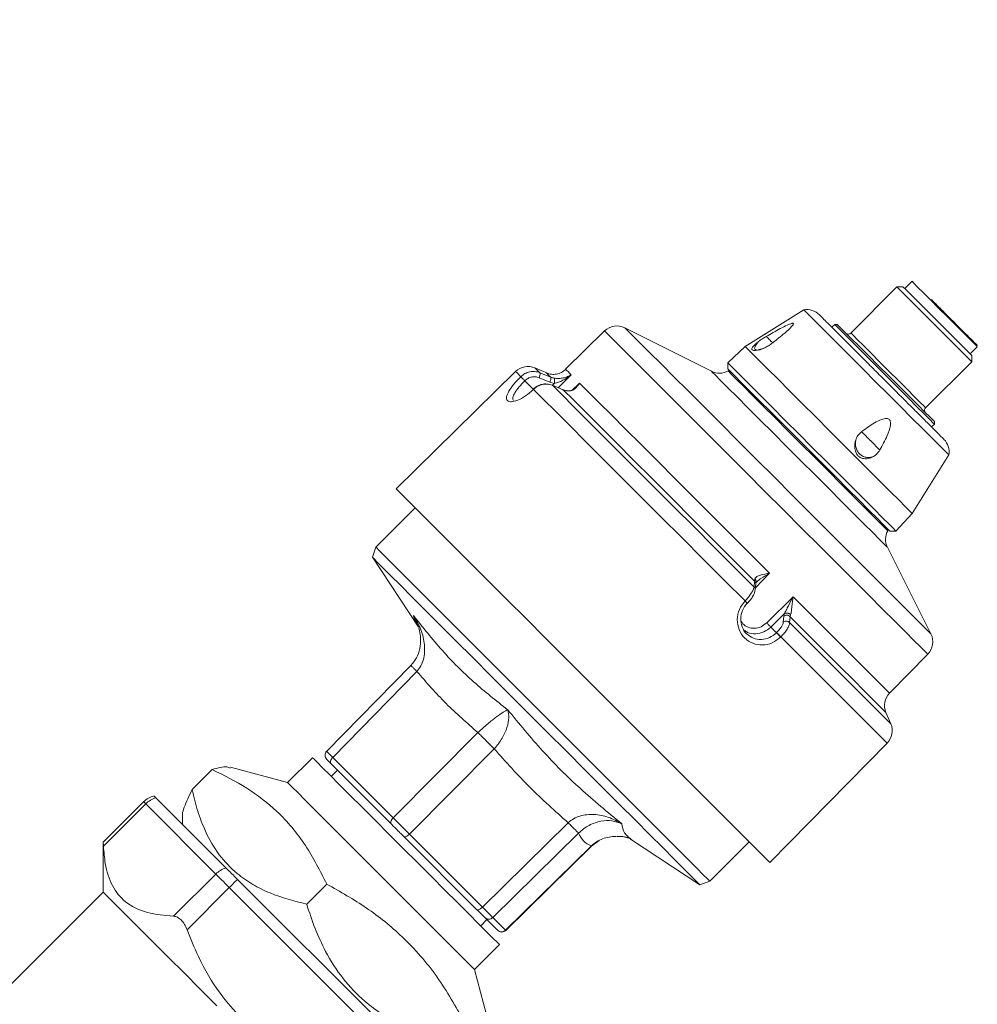
# Paper-space layout 'motoevapor con box' of a CAD drawing. Units: millimetres. Extents: x 6 to 414, y 6 to 291.
# Drawn here: x 379 to 382, y 210 to 213 of the extents above; entities that cross this region are included whole.
import ezdxf

# ---------------------------------------------------------------- set-up
doc = ezdxf.new("R2010")
doc.units = ezdxf.units.MM
doc.styles.add('SLDTEXTSTYLE0', font='TXT', dxfattribs={"width": 0.75})
doc.dimstyles.new('SLDDIMSTYLE0', dxfattribs={"dimtxt": 3.5, "dimasz": 3, "dimexe": 0, "dimexo": 0.0625, "dimgap": 0.875, "dimtad": 1, "dimdec": 0, "dimlfac": 32, "dimrnd": 1e-09, "dimzin": 12, "dimdsep": 46, "dimtxsty": 'SLDTEXTSTYLE0', "dimsah": 1, "dimcen": 0.09, "dimadec": 0, "dimazin": 3, "dimtfac": 1, "dimtdec": 0, "dimtofl": 0, "dimtmove": 0, "dimatfit": 3, "dimfxl": 0, "dimfrac": 2, "dimtolj": 1, "dimtzin": 12, "dimarcsym": 0})

# ---------------------------------------------------------------- blocks, each defined once
blk = doc.blocks.new('_D_25')
at = {"color": 7, "linetype": 'Continuous', "lineweight": 0}
for p, q in [((251.8122, 220.2655), (251.8122, 158.4602)), ((396.6747, 220.2655), (396.6747, 158.4602)), ((396.6747, 159.4602), (251.8122, 159.4602))]:
    blk.add_line(p, q, dxfattribs=at)
for points in [[(251.8122, 159.4602), (254.8122, 158.9522), (254.8122, 159.9682)], [(396.6747, 159.4602), (393.6747, 159.9682), (393.6747, 158.9522)]]:
    blk.add_solid(points, dxfattribs=at)
at = {"color": 7, "linetype": 'Continuous', "lineweight": 0, "insert": (321.0861, 163.9719, 0.0031), "char_height": 3.5, "attachment_point": 1, "style": 'SLDTEXTSTYLE0'}
blk.add_mtext('D', dxfattribs=at)
blk = doc.blocks.new('_D_28')
at = {"color": 7, "linetype": 'Continuous', "lineweight": 0}
for p, q in [((396.7028, 219.1092), (396.7028, 171.8592)), ((369.0747, 207.6092), (369.0747, 171.8592)), ((396.7028, 172.8592), (369.0747, 172.8592))]:
    blk.add_line(p, q, dxfattribs=at)
for points in [[(369.0747, 172.8592), (372.0747, 172.3512), (372.0747, 173.3672)], [(396.7028, 172.8592), (393.7028, 173.3672), (393.7028, 172.3512)]]:
    blk.add_solid(points, dxfattribs=at)
at = {"color": 7, "linetype": 'Continuous', "lineweight": 0, "insert": (379.571, 177.371, 0.0031), "char_height": 3.5, "attachment_point": 1, "style": 'SLDTEXTSTYLE0'}
blk.add_mtext('C', dxfattribs=at)

psp = doc.layouts.new('motoevapor con box')

# ---------------------------------------------------------------- linework, layer by layer
at = {"color": 7, "linetype": 'Continuous', "lineweight": 15}
for p, q in [((382.1817, 212.3671), (382.1563, 212.3417)), ((382.1287, 212.3472), (381.9652, 212.1837)), ((382.1508, 212.3472), (382.1287, 212.3472)), ((381.7982, 212.266), (381.5903, 212.136)), ((381.9077, 212.2146), (381.8975, 212.2044)), ((381.9166, 212.2146), (381.9077, 212.2146)), ((381.0913, 212.1913), (380.9531, 212.0555)), ((381.4705, 212.048), (381.1632, 212.2026)), ((381.5903, 212.136), (381.5282, 212.0781)), ((382.3883, 212.1096), (382.4137, 212.1351)), ((381.5282, 212.0781), (381.5282, 212.0568)), ((382.2303, 211.9185), (382.3939, 212.082)), ((382.3939, 212.082), (382.3939, 212.1041)), ((380.7756, 212.0474), (380.3521, 211.6312)), ((380.8883, 212.0411), (380.8443, 212.0602)), ((380.8614, 212.0431), (380.9, 212.0272)), ((380.8085, 212.0145), (380.8379, 211.9851)), ((380.8588, 212.0253), (380.8975, 212.0093)), ((380.8975, 212.0093), (380.9127, 212.0049)), ((380.839, 211.984), (380.8385, 211.9836)), ((380.9447, 211.9824), (380.906, 211.9984)), ((380.9571, 211.9788), (380.9447, 211.9824)), ((380.9581, 211.9787), (380.957, 211.9788)), ((380.9819, 211.9858), (380.9856, 211.9896)), ((382.2511, 211.8509), (382.2613, 211.861)), ((382.2613, 211.861), (382.2613, 211.8699)), ((382.1827, 211.5436), (382.3126, 211.7515)), ((380.4197, 211.5636), (380.28, 211.424)), ((382.1248, 211.4815), (382.1827, 211.5436)), ((382.1034, 211.4815), (382.1248, 211.4815)), ((380.28, 211.424), (380.2674, 211.3884)), ((382.2492, 211.1165), (382.0947, 211.4239)), ((380.2674, 211.3884), (380.4294, 211.1432)), ((381.6215, 211.2829), (381.6231, 211.3041)), ((381.6231, 211.3041), (381.6244, 211.3115)), ((381.6259, 211.2726), (381.6275, 211.2937)), ((381.6275, 211.2937), (381.629, 211.3002)), ((381.6664, 211.1557), (381.7601, 211.2485)), ((381.6812, 211.1408), (381.7293, 211.1884)), ((381.7273, 211.1795), (381.7255, 211.1586)), ((381.7293, 211.1884), (381.7273, 211.1795)), ((381.7497, 211.1775), (381.7478, 211.1566)), ((381.7515, 211.1844), (381.7497, 211.1775)), ((380.4287, 211.1446), (380.4299, 211.1435)), ((380.429, 211.1438), (380.4315, 211.141)), ((381.6812, 211.1408), (381.7012, 211.1208)), ((381.7017, 211.1213), (381.7012, 211.1208)), ((381.7169, 211.1061), (381.7164, 211.1057)), ((382.1022, 210.9065), (382.238, 211.0447)), ((380.4041, 211.0047), (380.1051, 210.7)), ((380.4255, 210.9832), (380.1266, 210.6787)), ((382.1068, 210.7976), (382.0894, 210.8378)), ((380.6421, 210.7666), (380.3409, 210.4644)), ((380.6999, 210.7088), (380.3987, 210.4066)), ((381.6779, 210.3054), (382.0941, 210.7289)), ((380.0551, 210.6775), (379.9667, 210.5891)), ((380.3409, 210.4644), (380.1266, 210.6787)), ((379.9667, 210.5891), (379.764, 210.6434)), ((380.1215, 210.6553), (380.3358, 210.4411)), ((379.6279, 210.5643), (379.6991, 210.6355)), ((380.1435, 210.6333), (380.1214, 210.6112)), ((379.7478, 210.2866), (379.499, 210.5354)), ((379.4559, 210.521), (379.3125, 210.3777)), ((379.3133, 210.3636), (379.4633, 210.5136)), ((379.7121, 210.2648), (379.4633, 210.5136)), ((379.5933, 210.471), (379.5933, 210.4411)), ((380.9619, 210.4468), (380.6578, 210.1475)), ((380.3794, 210.3974), (380.6385, 210.1383)), ((380.6578, 210.1475), (380.3987, 210.4066)), ((380.999, 210.4097), (380.6949, 210.1104)), ((379.3126, 210.3776), (379.3126, 210.2002)), ((381.0444, 210.3644), (380.7398, 210.0655)), ((380.7405, 210.0646), (381.0452, 210.3636)), ((381.0451, 210.3636), (381.0717, 210.3832)), ((381.1815, 210.391), (381.1843, 210.3886)), ((381.1836, 210.389), (381.4289, 210.227)), ((381.4644, 210.2396), (381.6041, 210.3792)), ((379.5621, 210.1149), (379.7121, 210.2648)), ((380.2862, 209.7482), (379.7886, 210.2457)), ((380.0343, 210.1579), (380.1055, 210.2291)), ((381.4289, 210.227), (381.4644, 210.2396)), ((379.3126, 210.2002), (378.967, 209.8546)), ((379.6099, 210.067), (379.7599, 210.217)), ((380.2575, 209.7194), (379.7599, 210.217)), ((380.6517, 210.0809), (380.6738, 210.103)), ((380.6665, 210.1103), (380.7114, 210.0654)), ((380.7398, 210.0655), (380.6949, 210.1104)), ((380.6296, 209.9262), (380.718, 210.0146)), ((380.6839, 209.7236), (380.6296, 209.9262))]:
    psp.add_line(p, q, dxfattribs=at)
at = {"color": 8, "linetype": 'Continuous', "lineweight": 15}
for p, q in [((380.9728, 212.0358), (380.9261, 211.9896)), ((380.9127, 212.0049), (380.9061, 211.9984)), ((380.9754, 211.9801), (381.0022, 212.0064)), ((380.9856, 211.9896), (381.0022, 212.0064)), ((381.6768, 211.3318), (381.6265, 211.2803)), ((380.4135, 211.1816), (380.4313, 211.1409)), ((381.0447, 210.364), (381.0444, 210.3644)), ((380.7401, 210.0652), (380.7398, 210.0655))]:
    psp.add_line(p, q, dxfattribs=at)
at = {"color": 8, "linetype": 'Continuous', "lineweight": 15, "flags": 128}
for points in [[(382.2477, 212.3011), (382.2223, 212.3265), (382.2021, 212.3467), (382.1883, 212.3604), (382.1821, 212.3667), (382.1817, 212.3671)], [(382.4137, 212.1351), (382.4118, 212.137), (382.4024, 212.1464), (382.3859, 212.1629), (382.3634, 212.1854), (382.3364, 212.2124), (382.3067, 212.242), (382.2765, 212.2723), (382.2477, 212.3011)], [(381.8556, 211.427), (381.7916, 211.491), (381.7258, 211.5568), (381.6592, 211.6234), (381.5927, 211.6899), (381.5272, 211.7555), (381.4635, 211.8192), (381.4025, 211.8801), (381.3451, 211.9375), (381.292, 211.9906), (381.2439, 212.0387), (381.2015, 212.0811), (381.1654, 212.1172), (381.1361, 212.1465), (381.1139, 212.1688), (381.0991, 212.1835), (381.092, 212.1906), (381.0913, 212.1913)], [(381.8871, 211.4787), (381.8241, 211.5417), (381.7593, 211.6064), (381.6938, 211.672), (381.6285, 211.7373), (381.5642, 211.8015), (381.5021, 211.8637), (381.4429, 211.9228), (381.3876, 211.9782), (381.3369, 212.0288), (381.2916, 212.0741), (381.2524, 212.1134), (381.2198, 212.146), (381.1942, 212.1716), (381.1762, 212.1896), (381.1658, 212.2), (381.1632, 212.2026)], [(381.9727, 212.1761), (381.9657, 212.1831), (381.9652, 212.1837)], [(382.2303, 211.9185), (382.2302, 211.9186), (382.2248, 211.924), (382.2115, 211.9374), (382.1909, 211.9579), (382.1646, 211.9843), (382.134, 212.0149), (382.1011, 212.0477), (382.0681, 212.0808), (382.0369, 212.112), (382.0095, 212.1394), (381.9876, 212.1612), (381.9727, 212.1761)], [(380.794, 212.029), (380.7806, 212.0424), (380.7756, 212.0474), (380.7756, 212.0474)], [(380.8614, 212.0431), (380.8488, 212.0556), (380.8443, 212.0602), (380.8443, 212.0602)], [(381.8866, 211.632), (381.838, 211.6805), (381.788, 211.7305), (381.7379, 211.7806), (381.689, 211.8296), (381.6424, 211.8761), (381.5995, 211.919), (381.5613, 211.9572), (381.5289, 211.9896), (381.503, 212.0155), (381.4844, 212.0341), (381.4735, 212.045), (381.4705, 212.048)], [(382.0947, 211.4239), (382.093, 211.4256), (382.0838, 211.4347), (382.0668, 211.4517), (382.0425, 211.4761), (382.0114, 211.5072), (381.9744, 211.5442), (381.9324, 211.5861), (381.8866, 211.632)], [(382.2492, 211.1165), (382.2491, 211.1167), (382.2436, 211.1221), (382.2303, 211.1354), (382.2094, 211.1564), (382.1811, 211.1846), (382.1459, 211.2198), (382.1043, 211.2614), (382.0569, 211.3089), (382.0044, 211.3614), (381.9475, 211.4183), (381.8871, 211.4787)], [(382.238, 211.0447), (382.2367, 211.046), (382.2283, 211.0543), (382.2123, 211.0703), (382.1889, 211.0937), (382.1584, 211.1242), (382.1213, 211.1614), (382.0779, 211.2047), (382.029, 211.2536), (381.9752, 211.3075), (381.9171, 211.3655), (381.8556, 211.427)], [(382.1022, 210.9065), (382.0998, 210.9089), (382.0896, 210.919), (382.0716, 210.937), (382.046, 210.9626), (382.0132, 210.9954), (381.9737, 211.0349), (381.9279, 211.0807), (381.8766, 211.132), (381.8204, 211.1882), (381.7601, 211.2485)], [(382.0894, 210.8378), (382.0893, 210.8379), (382.0836, 210.8436), (382.0688, 210.8583), (382.0454, 210.8818), (382.0136, 210.9136), (381.9739, 210.9533), (381.9269, 211.0003), (381.8733, 211.0539), (381.8139, 211.1132), (381.7497, 211.1775)], [(382.1068, 210.7976), (382.1033, 210.8012), (382.0917, 210.8127), (382.0722, 210.8322), (382.0451, 210.8593), (382.0108, 210.8937), (381.9695, 210.9349), (381.922, 210.9825), (381.8687, 211.0357), (381.8104, 211.094), (381.7478, 211.1566)], [(382.0941, 210.7289), (382.0905, 210.7325), (382.0785, 210.7445), (382.0581, 210.7649), (382.0297, 210.7933), (381.9935, 210.8295), (381.9502, 210.8728), (381.9001, 210.9229), (381.8441, 210.9789), (381.7827, 211.0403), (381.7169, 211.1061)], [(379.4633, 210.5136), (379.4601, 210.5168), (379.4578, 210.5191), (379.4564, 210.5205), (379.4559, 210.521)]]:
    psp.add_lwpolyline(points, dxfattribs=at)
at = {"color": 7, "linetype": 'Continuous', "lineweight": 15, "flags": 128}
for points in [[(382.1363, 212.3396), (382.1292, 212.3467), (382.1287, 212.3472)], [(382.3939, 212.082), (382.3938, 212.0821), (382.3884, 212.0875), (382.375, 212.1009), (382.3545, 212.1214), (382.3281, 212.1478), (382.2975, 212.1784), (382.2646, 212.2112), (382.2316, 212.2443), (382.2004, 212.2755), (382.173, 212.3029), (382.1512, 212.3247), (382.1363, 212.3396)], [(382.1577, 212.3402), (382.1511, 212.3468), (382.1508, 212.3472)], [(382.3939, 212.1041), (382.3918, 212.1062), (382.382, 212.116), (382.3647, 212.1333), (382.3411, 212.1569), (382.3128, 212.1852), (382.2818, 212.2162), (382.2501, 212.2479), (382.2199, 212.2781), (382.1933, 212.3046), (382.1721, 212.3259), (382.1577, 212.3402)], [(382.3126, 211.7515), (382.3126, 211.7516), (382.3083, 211.7559), (382.2963, 211.7679), (382.277, 211.7872), (382.2509, 211.8133), (382.2189, 211.8453), (382.1819, 211.8823), (382.1411, 211.9231), (382.0977, 211.9665), (382.053, 212.0112), (382.0084, 212.0558), (381.9652, 212.099), (381.9247, 212.1395), (381.8882, 212.1759), (381.8568, 212.2073), (381.8315, 212.2327), (381.8129, 212.2513), (381.8017, 212.2625), (381.7982, 212.266)], [(381.9178, 212.2045), (381.909, 212.2133), (381.9077, 212.2146)], [(381.9264, 212.2048), (381.9179, 212.2133), (381.9166, 212.2146)], [(382.2613, 211.861), (382.2577, 211.8646), (382.246, 211.8763), (382.2268, 211.8955), (382.2009, 211.9214), (382.1696, 211.9527), (382.1343, 211.988), (382.0966, 212.0257), (382.0584, 212.0639), (382.0215, 212.1008), (381.9874, 212.1349), (381.9579, 212.1644), (381.9344, 212.1879), (381.9178, 212.2045)], [(382.2613, 211.8699), (382.2578, 211.8734), (382.2464, 211.8848), (382.2276, 211.9035), (382.2024, 211.9288), (382.1719, 211.9593), (382.1374, 211.9937), (382.1008, 212.0304), (382.0635, 212.0676), (382.0275, 212.1037), (381.9943, 212.1369), (381.9655, 212.1656), (381.9425, 212.1886), (381.9264, 212.2048)], [(381.6651, 212.1718), (381.6688, 212.168), (381.6724, 212.1644), (381.6757, 212.1612), (381.6787, 212.1581), (381.6814, 212.1554), (381.6838, 212.153), (381.6858, 212.151), (381.6876, 212.1493)], [(382.1827, 211.5436), (382.1819, 211.5444), (382.1743, 211.5521), (382.1588, 211.5675), (382.1359, 211.5904), (382.1062, 211.6201), (382.0705, 211.6558), (382.0298, 211.6965), (381.9852, 211.7412), (381.9379, 211.7885), (381.8891, 211.8372), (381.8404, 211.886), (381.7928, 211.9335), (381.7478, 211.9785), (381.7067, 212.0197), (381.6704, 212.056), (381.64, 212.0864), (381.6163, 212.11), (381.6, 212.1263), (381.5915, 212.1348), (381.5903, 212.136)], [(381.9258, 211.6804), (381.8782, 211.7281), (381.8291, 211.7771), (381.78, 211.8263), (381.7321, 211.8741), (381.6868, 211.9194), (381.6453, 211.9609), (381.6088, 211.9975), (381.5782, 212.0281), (381.5544, 212.0519), (381.538, 212.0683), (381.5294, 212.0769), (381.5282, 212.0781)], [(381.5282, 212.0568), (381.5294, 212.0556), (381.5376, 212.0473), (381.5534, 212.0315), (381.5764, 212.0085), (381.6059, 211.979), (381.6412, 211.9438), (381.6812, 211.9038), (381.7248, 211.8601), (381.771, 211.8139), (381.8184, 211.7666), (381.8657, 211.7193), (381.9116, 211.6733)], [(382.0961, 211.4827), (382.0938, 211.485), (382.0836, 211.4951), (382.0657, 211.513), (382.0405, 211.5382), (382.0088, 211.57), (381.9714, 211.6074), (381.9294, 211.6493), (381.8841, 211.6946), (381.8367, 211.742), (381.7887, 211.7901), (381.7413, 211.8374), (381.696, 211.8828), (381.654, 211.9247), (381.6166, 211.9621), (381.5849, 211.9939), (381.5597, 212.0191), (381.5418, 212.037), (381.5316, 212.0471), (381.5293, 212.0494)], [(381.6768, 211.3318), (381.6104, 211.3982), (381.5429, 211.4657), (381.4751, 211.5335), (381.4081, 211.6005), (381.3427, 211.6659), (381.2799, 211.7287), (381.2206, 211.788), (381.1655, 211.8431), (381.1155, 211.8931), (381.0712, 211.9374), (381.0333, 211.9753), (381.0022, 212.0064)], [(381.5897, 211.2333), (381.5159, 211.3071), (381.4411, 211.3819), (381.3662, 211.4568), (381.2922, 211.5308), (381.22, 211.603), (381.1506, 211.6724), (381.0849, 211.7381), (381.0237, 211.7993), (380.9678, 211.8552), (380.918, 211.905), (380.8748, 211.9482), (380.839, 211.984)], [(381.6215, 211.2829), (381.5512, 211.3532), (381.4799, 211.4245), (381.4086, 211.4958), (381.3382, 211.5663), (381.2694, 211.635), (381.2034, 211.7011), (381.1408, 211.7637), (381.0825, 211.822), (381.0292, 211.8752), (380.9816, 211.9228), (380.9404, 211.964), (380.906, 211.9984)], [(381.6231, 211.3041), (381.5504, 211.3768), (381.4767, 211.4505), (381.4031, 211.524), (381.3309, 211.5963), (381.2609, 211.6663), (381.1944, 211.7328), (381.1322, 211.795), (381.0753, 211.8518), (381.0247, 211.9025), (380.9809, 211.9463), (380.9447, 211.9824)], [(382.0033, 211.8335), (382.0059, 211.8309), (382.0088, 211.828), (382.0121, 211.8248), (382.0155, 211.8213), (382.0192, 211.8176), (382.0232, 211.8137), (382.0273, 211.8095), (382.0315, 211.8053)], [(382.0315, 211.8053), (382.0359, 211.8009), (382.0404, 211.7964), (382.045, 211.7918), (382.0496, 211.7872), (382.0542, 211.7826), (382.0588, 211.7781), (382.0633, 211.7736), (382.0677, 211.7692)], [(381.9116, 211.6733), (381.9549, 211.63), (381.9945, 211.5904), (382.0291, 211.5558), (382.058, 211.5269), (382.0802, 211.5047), (382.0952, 211.4897), (382.1026, 211.4823), (382.1034, 211.4815)], [(382.1248, 211.4815), (382.124, 211.4823), (382.1163, 211.49), (382.1007, 211.5056), (382.0776, 211.5286), (382.0477, 211.5585), (382.0118, 211.5945), (381.9708, 211.6355), (381.9258, 211.6804)], [(380.3521, 211.6312), (380.3536, 211.6297), (380.3625, 211.6209), (380.3789, 211.6044), (380.4028, 211.5805), (380.4339, 211.5494), (380.4718, 211.5115), (380.5161, 211.4672), (380.5662, 211.4171), (380.6216, 211.3617), (380.6816, 211.3018), (380.7455, 211.2378), (380.8125, 211.1708), (380.882, 211.1014), (380.953, 211.0304), (381.0247, 210.9586), (381.0963, 210.887), (381.1669, 210.8164), (381.2358, 210.7475), (381.3021, 210.6812), (381.365, 210.6183), (381.4238, 210.5595), (381.4779, 210.5055), (381.5265, 210.4569), (381.5691, 210.4143), (381.6052, 210.3782), (381.6343, 210.349), (381.6563, 210.3271), (381.6707, 210.3126), (381.6774, 210.3059), (381.6779, 210.3054)], [(381.0813, 210.6227), (381.0156, 210.6884), (380.9479, 210.7561), (380.8792, 210.8248), (380.8104, 210.8936), (380.7425, 210.9615), (380.6763, 211.0277), (380.6127, 211.0913), (380.5527, 211.1513), (380.497, 211.207), (380.4463, 211.2577), (380.4014, 211.3026), (380.3629, 211.3411), (380.3313, 211.3727), (380.307, 211.397), (380.2903, 211.4137), (380.2815, 211.4225), (380.28, 211.424)], [(381.4289, 210.227), (381.4257, 210.2301), (381.4148, 210.2411), (381.3961, 210.2597), (381.3701, 210.2857), (381.3371, 210.3188), (381.2974, 210.3585), (381.2516, 210.4042), (381.2004, 210.4554), (381.1444, 210.5114), (381.0844, 210.5714), (381.0213, 210.6346), (380.9557, 210.7001), (380.8888, 210.7671), (380.8212, 210.8346), (380.7541, 210.9018), (380.6882, 210.9677), (380.6245, 211.0314), (380.5638, 211.0921), (380.5069, 211.1489), (380.4547, 211.2012), (380.4077, 211.2481), (380.3668, 211.2891), (380.3323, 211.3235), (380.3049, 211.351), (380.2847, 211.3711), (380.2722, 211.3836), (380.2675, 211.3883), (380.2674, 211.3884)], [(381.5975, 211.2255), (381.5982, 211.2249), (381.5974, 211.2257), (381.5958, 211.2273), (381.594, 211.2292), (381.5909, 211.2322), (381.59, 211.233), (381.5898, 211.2332), (381.5898, 211.2333), (381.5897, 211.2333), (381.5897, 211.2333), (381.5897, 211.2333), (381.5897, 211.2333)], [(380.6441, 210.0886), (380.6092, 210.1234), (380.5691, 210.1635), (380.5247, 210.2079), (380.4771, 210.2555), (380.4274, 210.3052), (380.3767, 210.3559), (380.3262, 210.4064), (380.2772, 210.4554), (380.2307, 210.5019), (380.1879, 210.5447), (380.1497, 210.5829), (380.1171, 210.6155), (380.0908, 210.6418), (380.0714, 210.6612), (380.0594, 210.6732), (380.0551, 210.6775), (380.0551, 210.6775)], [(381.4644, 210.2396), (381.4638, 210.2402), (381.4566, 210.2474), (381.4415, 210.2625), (381.4187, 210.2853), (381.3886, 210.3154), (381.3514, 210.3526), (381.3078, 210.3962), (381.2582, 210.4458), (381.2035, 210.5005), (381.1443, 210.5598), (381.0813, 210.6227)], [(380.5557, 210.0002), (380.5208, 210.035), (380.4807, 210.0751), (380.4363, 210.1195), (380.3887, 210.1671), (380.339, 210.2169), (380.2883, 210.2675), (380.2378, 210.318), (380.1888, 210.367), (380.1423, 210.4135), (380.0995, 210.4564), (380.0613, 210.4945), (380.0287, 210.5272), (380.0024, 210.5535), (379.983, 210.5728), (379.971, 210.5848), (379.9667, 210.5891), (379.9667, 210.5891)], [(379.7599, 210.217), (379.7527, 210.2242), (379.7456, 210.2313), (379.7388, 210.2381), (379.7323, 210.2446), (379.7263, 210.2506), (379.7208, 210.2561), (379.7161, 210.2608), (379.7121, 210.2648)], [(379.7599, 210.217), (379.7637, 210.2208), (379.7674, 210.2245), (379.7712, 210.2282), (379.7748, 210.2319), (379.7784, 210.2355), (379.7819, 210.239), (379.7853, 210.2424), (379.7886, 210.2457)], [(379.7161, 209.7968), (379.6566, 209.8563), (379.5991, 209.9138), (379.5446, 209.9682), (379.4942, 210.0187), (379.4485, 210.0643), (379.4085, 210.1043), (379.3748, 210.1381), (379.348, 210.1649), (379.3284, 210.1844), (379.3166, 210.1963), (379.3126, 210.2002), (379.3126, 210.2002)], [(380.718, 210.0146), (380.7172, 210.0154), (380.7099, 210.0227), (380.695, 210.0376), (380.6729, 210.0597), (380.6441, 210.0886)], [(380.6296, 209.9262), (380.6288, 209.927), (380.6215, 209.9343), (380.6066, 209.9492), (380.5845, 209.9713), (380.5557, 210.0002)]]:
    psp.add_lwpolyline(points, dxfattribs=at)
at = {"color": 7, "linetype": 'Continuous', "lineweight": 15}
for centre, radius, start, end in [((382.1839, 212.3649), 0.00313, 45, 135), ((381.8092, 212.2044), 0.0625, 45, 100.0916), ((381.1351, 212.1467), 0.0625, 63.3, 134.5), ((381.9563, 212.1925), 0.0125, 225, 315), ((380.8194, 212.0028), 0.0625, 66.5387, 134.5), ((381.4986, 212.1038), 0.0625, 243.3, 299.4273), ((381.6083, 211.9925), 0.0156, 225, 268.9455), ((382.2392, 211.9097), 0.0125, 135, 225), ((382.2511, 211.7625), 0.0625, 349.9084, 45), ((382.0392, 211.5616), 0.0156, 181.0545, 225), ((382.1505, 211.452), 0.0625, 150.5727, 206.7), ((382.1934, 211.0885), 0.0625, 315.5, 26.7), ((382.1467, 210.8626), 0.0625, 135.5, 203.4613), ((382.0495, 210.7727), 0.0625, 315.5, 23.4613), ((379.5111, 210.4658), 0.0781, 103.3099, 135), ((379.5253, 210.4521), 0.0873, 107.5025, 135.1943), ((379.774, 210.2033), 0.0873, 107.497, 135.1998)]:
    psp.add_arc(centre, radius, start, end, dxfattribs=at)
for points, knots in [([(382.4132, 212.14), (382.4133, 212.1399), (382.4142, 212.139), (382.4047, 212.1486), (382.3832, 212.17), (382.3593, 212.1939), (382.3381, 212.2151), (382.3154, 212.2379), (382.2853, 212.2679), (382.2644, 212.2888), (382.2509, 212.3023)], [0, 0, 0, 0, 0.034186, 0.220777, 0.40737, 0.507809, 0.610384, 0.712961, 0.813405, 1, 1, 1, 1]), ([(382.1479, 211.954), (382.135, 211.967), (382.1083, 211.9937), (382.0654, 212.0366), (382.0213, 212.0807), (381.9784, 212.1236), (381.9395, 212.1625), (381.907, 212.195), (381.8821, 212.2199), (381.865, 212.237), (381.8548, 212.2472), (381.8543, 212.2477), (381.854, 212.248)], [0, 0, 0, 0, 0.095798, 0.197332, 0.303093, 0.411093, 0.519094, 0.624852, 0.726387, 0.822184, 0.917981, 1, 1, 1, 1]), ([(381.6651, 212.1718), (381.6815, 212.1813), (381.7063, 212.1955), (381.734, 212.2097), (381.7477, 212.2156), (381.7545, 212.2179), (381.7589, 212.2186), (381.761, 212.2179), (381.7613, 212.2161), (381.7596, 212.2123), (381.7507, 212.2015), (381.7262, 212.1795), (381.7023, 212.1605), (381.6878, 212.149)], [0, 0, 0, 0, 0.244908, 0.367501, 0.411712, 0.45616, 0.47837, 0.500799, 0.520566, 0.546896, 0.594954, 0.753866, 1, 1, 1, 1]), ([(381.6596, 212.1318), (381.653, 212.1292), (381.6398, 212.124), (381.625, 212.1216), (381.6165, 212.1223), (381.6133, 212.1249), (381.6139, 212.13), (381.6189, 212.1374), (381.6276, 212.1459), (381.6348, 212.1516), (381.6376, 212.1538)], [0, 0, 0, 0, 0.173194, 0.346913, 0.44947, 0.536481, 0.623193, 0.763213, 0.906213, 1, 1, 1, 1]), ([(381.6376, 212.1538), (381.6425, 212.1573), (381.6512, 212.1636), (381.6609, 212.1693), (381.6651, 212.1718)], [0, 0, 0, 0, 0.567242, 1, 1, 1, 1]), ([(381.6878, 212.149), (381.6828, 212.1453), (381.6739, 212.1387), (381.6639, 212.1339), (381.6596, 212.1318)], [0, 0, 0, 0, 0.567289, 1, 1, 1, 1]), ([(381.6426, 212.1255), (381.6426, 212.1254), (381.6406, 212.1245), (381.6394, 212.1245), (381.6382, 212.1245)], [0, 0, 0, 0, 0.039586, 1, 1, 1, 1]), ([(380.794, 212.029), (380.7987, 212.0329), (380.8082, 212.0409), (380.8256, 212.0469), (380.844, 212.0485), (380.8554, 212.0449), (380.8614, 212.0431)], [0, 0, 0, 0, 0.246312, 0.500207, 0.736575, 1, 1, 1, 1]), ([(380.8588, 212.0253), (380.8597, 212.0274), (380.8615, 212.0318), (380.8626, 212.0375), (380.8626, 212.0414), (380.8618, 212.0425), (380.8614, 212.0431)], [0, 0, 0, 0, 0.279565, 0.559192, 0.779606, 1, 1, 1, 1]), ([(380.9534, 212.0552), (380.9487, 212.0512), (380.9391, 212.0433), (380.9212, 212.0375), (380.9024, 212.0365), (380.8907, 212.0404), (380.8848, 212.0424)], [0, 0, 0, 0, 0.249996, 0.500007, 0.749969, 1, 1, 1, 1]), ([(380.9122, 212.0237), (380.9149, 212.0233), (380.9203, 212.0225), (380.9317, 212.0223), (380.9453, 212.0241), (380.9602, 212.0286), (380.9686, 212.0334), (380.9728, 212.0358)], [0, 0, 0, 0, 0.11963, 0.24048, 0.488122, 0.74242, 1, 1, 1, 1]), ([(380.9127, 212.0049), (380.9178, 212.0062), (380.9285, 212.0087), (380.9496, 212.0184), (380.9634, 212.0288), (380.9728, 212.0358)], [0, 0, 0, 0, 0.225881, 0.475966, 1, 1, 1, 1]), ([(380.8385, 211.9836), (380.8293, 211.9754), (380.8108, 211.9592), (380.7821, 211.9441), (380.7588, 211.9384), (380.7445, 211.9427), (380.7415, 211.9561), (380.7502, 211.9768), (380.7685, 212.0024), (380.7855, 212.0201), (380.794, 212.029)], [0, 0, 0, 0, 0.124337, 0.249208, 0.374705, 0.500386, 0.625986, 0.751288, 0.875948, 1, 1, 1, 1]), ([(380.8085, 212.0145), (380.8071, 212.016), (380.8045, 212.0186), (380.8007, 212.0224), (380.798, 212.0252), (380.7958, 212.0273), (380.7947, 212.0285), (380.7942, 212.0289), (380.7941, 212.029), (380.7941, 212.029), (380.7941, 212.029), (380.794, 212.029), (380.794, 212.029), (380.794, 212.029), (380.794, 212.029)], [0, 0, 0, 0, 0.232949, 0.435303, 0.606929, 0.74771, 0.935717, 0.983349, 0.995544, 0.998715, 0.999587, 0.999878, 0.999949, 1, 1, 1, 1]), ([(380.8085, 212.0145), (380.812, 212.0175), (380.8192, 212.0235), (380.8324, 212.0281), (380.8461, 212.0292), (380.8546, 212.0266), (380.8588, 212.0253)], [0, 0, 0, 0, 0.250141, 0.499911, 0.749779, 1, 1, 1, 1]), ([(380.8919, 212.0017), (380.8903, 212.0021), (380.8831, 212.0041), (380.8692, 212.0024), (380.8521, 211.9966), (380.8428, 211.9889), (380.8381, 211.985)], [0, 0, 0, 0, 0.089895, 0.393277, 0.696806, 1, 1, 1, 1]), ([(380.906, 211.9984), (380.9001, 212.0002), (380.8888, 212.0036), (380.8705, 212.002), (380.8532, 211.9959), (380.8437, 211.988), (380.839, 211.984)], [0, 0, 0, 0, 0.26282, 0.498773, 0.753276, 1, 1, 1, 1]), ([(380.8975, 212.0093), (380.8984, 212.0115), (380.9001, 212.0159), (380.9012, 212.0216), (380.9012, 212.0255), (380.9004, 212.0266), (380.9, 212.0272)], [0, 0, 0, 0, 0.2796, 0.559231, 0.779621, 1, 1, 1, 1]), ([(380.9, 212.0272), (380.902, 212.0264), (380.9059, 212.0249), (380.9101, 212.0241), (380.9122, 212.0237)], [0, 0, 0, 0, 0.500231, 1, 1, 1, 1]), ([(380.9122, 212.0237), (380.9124, 212.0234), (380.9129, 212.0229), (380.9135, 212.0214), (380.9139, 212.0195), (380.9141, 212.017), (380.914, 212.0142), (380.9138, 212.0112), (380.9134, 212.008), (380.9129, 212.006), (380.9127, 212.0049)], [0, 0, 0, 0, 0.124992, 0.249936, 0.374961, 0.50004, 0.625001, 0.750019, 0.875055, 1, 1, 1, 1]), ([(381.0022, 212.0064), (380.997, 211.9984), (380.9892, 211.9865), (380.9745, 211.9794), (380.9648, 211.9778), (380.9596, 211.9785), (380.9571, 211.9788)], [0, 0, 0, 0, 0.510922, 0.758908, 0.885869, 1, 1, 1, 1]), ([(380.8385, 211.9836), (380.8382, 211.9839), (380.8376, 211.9845), (380.8374, 211.9847), (380.8375, 211.9846), (380.838, 211.9842), (380.8382, 211.984)], [0, 0, 0, 0, 0.262792, 0.525519, 0.788306, 1, 1, 1, 1]), ([(380.8381, 211.985), (380.838, 211.9851), (380.8378, 211.9852), (380.8381, 211.9849), (380.8387, 211.9843), (380.839, 211.984)], [0, 0, 0, 0, 0.3276604, 0.6638251, 1, 1, 1, 1]), ([(380.9447, 211.9824), (380.9442, 211.983), (380.9436, 211.9837), (380.9425, 211.9828), (380.9425, 211.9828)], [0, 0, 0, 0, 0.953096, 1, 1, 1, 1]), ([(380.9884, 211.991), (380.9857, 211.9885), (380.9803, 211.9837), (380.972, 211.9792), (380.9665, 211.9785), (380.964, 211.9782)], [0, 0, 0, 0, 0.364602, 0.711907, 1, 1, 1, 1]), ([(382.2947, 211.8073), (382.2949, 211.8071), (382.2961, 211.8058), (382.2899, 211.8121), (382.2753, 211.8267), (382.2513, 211.8506), (382.2208, 211.8812), (382.1861, 211.9159), (382.1604, 211.9416), (382.1479, 211.954)], [0, 0, 0, 0, 0.030288, 0.194412, 0.362021, 0.529628, 0.693755, 0.851331, 1, 1, 1, 1]), ([(382.0033, 211.8335), (382.0182, 211.8446), (382.0406, 211.8612), (382.0681, 211.8756), (382.0831, 211.8802), (382.0912, 211.8812), (382.0976, 211.8798), (382.1017, 211.8772), (382.1046, 211.8728), (382.1063, 211.8656), (382.105, 211.8472), (382.0922, 211.8135), (382.0769, 211.7859), (382.0677, 211.7692)], [0, 0, 0, 0, 0.244921, 0.367514, 0.411705, 0.456157, 0.478375, 0.500808, 0.52057, 0.546904, 0.59496, 0.753871, 1, 1, 1, 1]), ([(381.9834, 211.8079), (381.9862, 211.8136), (381.9911, 211.8237), (381.9996, 211.8306), (382.0033, 211.8335)], [0, 0, 0, 0, 0.5672203, 1, 1, 1, 1]), ([(382.0457, 211.7457), (382.0394, 211.7427), (382.0268, 211.7369), (382.0089, 211.7377), (381.9956, 211.7431), (381.9874, 211.7509), (381.9813, 211.7626), (381.9781, 211.7782), (381.979, 211.7946), (381.9822, 211.8041), (381.9834, 211.8079)], [0, 0, 0, 0, 0.173856, 0.348253, 0.450284, 0.537212, 0.623852, 0.763736, 0.90657, 1, 1, 1, 1]), ([(382.0457, 211.7457), (382.0412, 211.7444), (382.0323, 211.7419), (382.0185, 211.7426), (382.0057, 211.7471), (381.995, 211.7551), (381.9868, 211.766), (381.9819, 211.7793), (381.9808, 211.7922), (381.9818, 211.8017), (381.983, 211.8063), (381.9834, 211.8079)], [0, 0, 0, 0, 0.125363, 0.250569, 0.3811, 0.500276, 0.61933, 0.749674, 0.874698, 0.956995, 1, 1, 1, 1]), ([(382.0677, 211.7692), (382.0643, 211.7638), (382.0583, 211.7543), (382.0495, 211.7483), (382.0457, 211.7457)], [0, 0, 0, 0, 0.567346, 1, 1, 1, 1]), ([(381.6272, 211.2938), (381.6273, 211.2943), (381.6278, 211.2964), (381.6264, 211.3002), (381.6242, 211.3028), (381.6231, 211.3041)], [0, 0, 0, 0, 0.1408583, 0.5704721, 1, 1, 1, 1]), ([(381.6244, 211.3115), (381.6251, 211.3131), (381.6266, 211.3162), (381.6329, 211.3211), (381.6484, 211.3273), (381.6654, 211.33), (381.6768, 211.3318)], [0, 0, 0, 0, 0.119891, 0.24099, 0.489221, 1, 1, 1, 1]), ([(381.6244, 211.3115), (381.6251, 211.3108), (381.6265, 211.3094), (381.628, 211.3069), (381.6289, 211.3044), (381.6293, 211.3023), (381.6291, 211.301), (381.629, 211.3006)], [0, 0, 0, 0, 0.222102, 0.444304, 0.6666, 0.888918, 1, 1, 1, 1]), ([(381.6314, 211.3013), (381.632, 211.3021), (381.633, 211.3035), (381.6346, 211.3046), (381.6353, 211.3051)], [0, 0, 0, 0, 0.5595716, 1, 1, 1, 1]), ([(381.5897, 211.2333), (381.5939, 211.2377), (381.6023, 211.2468), (381.6121, 211.2604), (381.6192, 211.2732), (381.6207, 211.2796), (381.6215, 211.2829)], [0, 0, 0, 0, 0.246301, 0.500202, 0.736583, 1, 1, 1, 1]), ([(381.5976, 211.2249), (381.6014, 211.229), (381.6089, 211.2374), (381.6178, 211.2505), (381.6241, 211.263), (381.6253, 211.2694), (381.6259, 211.2726)], [0, 0, 0, 0, 0.24607, 0.494726, 0.746105, 1, 1, 1, 1]), ([(381.6256, 211.2727), (381.6257, 211.2732), (381.6262, 211.2753), (381.6248, 211.2791), (381.6226, 211.2817), (381.6215, 211.2829)], [0, 0, 0, 0, 0.140474, 0.570309, 1, 1, 1, 1]), ([(381.6291, 211.3001), (381.6292, 211.3001), (381.6294, 211.3001), (381.6306, 211.3011), (381.6312, 211.3016)], [0, 0, 0, 0, 0.457211, 1, 1, 1, 1]), ([(381.7164, 211.1057), (381.7067, 211.098), (381.6874, 211.0825), (381.6512, 211.075), (381.6162, 211.081), (381.5865, 211.1007), (381.5667, 211.1309), (381.56, 211.167), (381.5668, 211.2042), (381.5821, 211.2236), (381.5897, 211.2333)], [0, 0, 0, 0, 0.124341, 0.249201, 0.374655, 0.500339, 0.625935, 0.751303, 0.875989, 1, 1, 1, 1]), ([(381.7601, 211.2485), (381.7544, 211.2378), (381.7459, 211.2221), (381.7361, 211.2011), (381.7315, 211.1925), (381.7293, 211.1884)], [0, 0, 0, 0, 0.523995, 0.77411, 1, 1, 1, 1]), ([(381.7601, 211.2485), (381.7585, 211.2368), (381.7562, 211.2195), (381.7544, 211.1996), (381.753, 211.1898), (381.752, 211.1862), (381.7515, 211.1844)], [0, 0, 0, 0, 0.510763, 0.759007, 0.880113, 1, 1, 1, 1]), ([(381.5959, 211.1168), (381.5957, 211.1169), (381.5877, 211.1222), (381.5784, 211.1413), (381.5725, 211.1702), (381.5785, 211.2013), (381.5912, 211.2174), (381.5975, 211.2255)], [0, 0, 0, 0, 0.004713, 0.252883, 0.501859, 0.751095, 1, 1, 1, 1]), ([(380.7478, 210.8473), (380.7068, 210.8796), (380.6252, 210.9439), (380.5133, 211.0557), (380.4469, 211.1395), (380.4135, 211.1816)], [0, 0, 0, 0, 0.334513, 0.665459, 1, 1, 1, 1]), ([(380.4135, 211.1816), (380.4231, 211.1651), (380.4418, 211.1328), (380.4547, 211.0789), (380.4523, 211.0342), (380.4404, 211.0024), (380.4304, 210.9896), (380.4255, 210.9832)], [0, 0, 0, 0, 0.267927, 0.527633, 0.771771, 0.887539, 1, 1, 1, 1]), ([(381.7497, 211.1775), (381.7479, 211.179), (381.7445, 211.1819), (381.7378, 211.1831), (381.7318, 211.1823), (381.7288, 211.1804), (381.7273, 211.1795)], [0, 0, 0, 0, 0.279646, 0.559148, 0.779642, 1, 1, 1, 1]), ([(381.7515, 211.1844), (381.7508, 211.1851), (381.7494, 211.1865), (381.7467, 211.1882), (381.7438, 211.1895), (381.7407, 211.1903), (381.7376, 211.1907), (381.7346, 211.1904), (381.7317, 211.1897), (381.7301, 211.1888), (381.7293, 211.1884)], [0, 0, 0, 0, 0.124988, 0.249992, 0.374968, 0.500019, 0.625, 0.749972, 0.874991, 1, 1, 1, 1]), ([(380.4327, 211.1374), (380.4353, 211.1254), (380.4403, 211.1019), (380.4371, 211.0648), (380.426, 211.0309), (380.4113, 211.0132), (380.4041, 211.0046)], [0, 0, 0, 0, 0.271139, 0.52859, 0.770077, 1, 1, 1, 1]), ([(381.6812, 211.1408), (381.6804, 211.1416), (381.6788, 211.1431), (381.6745, 211.1474), (381.6702, 211.1518), (381.6676, 211.1544), (381.6664, 211.1557)], [0, 0, 0, 0, 0.279608, 0.55915, 0.779581, 1, 1, 1, 1]), ([(381.7255, 211.1586), (381.725, 211.1562), (381.724, 211.1513), (381.7188, 211.1417), (381.7114, 211.1314), (381.7049, 211.1247), (381.7017, 211.1213)], [0, 0, 0, 0, 0.249215, 0.499074, 0.749399, 1, 1, 1, 1]), ([(381.7478, 211.1566), (381.7472, 211.1531), (381.7461, 211.1464), (381.7392, 211.1333), (381.7296, 211.1196), (381.7211, 211.1106), (381.7169, 211.1061)], [0, 0, 0, 0, 0.262831, 0.49876, 0.75329, 1, 1, 1, 1]), ([(381.7478, 211.1566), (381.7461, 211.1581), (381.7427, 211.161), (381.736, 211.1622), (381.73, 211.1613), (381.727, 211.1595), (381.7255, 211.1586)], [0, 0, 0, 0, 0.279619, 0.559229, 0.779559, 1, 1, 1, 1]), ([(381.7164, 211.1057), (381.7157, 211.1064), (381.7143, 211.1078), (381.712, 211.1102), (381.7097, 211.1125), (381.7074, 211.1147), (381.7054, 211.1168), (381.7036, 211.1185), (381.7022, 211.1199), (381.7016, 211.1205), (381.7012, 211.1208)], [0, 0, 0, 0, 0.125009, 0.250007, 0.375067, 0.500022, 0.62498, 0.750024, 0.874989, 1, 1, 1, 1]), ([(381.7169, 211.1061), (381.7162, 211.1069), (381.7147, 211.1083), (381.7124, 211.1106), (381.7101, 211.113), (381.7079, 211.1152), (381.7059, 211.1172), (381.7041, 211.119), (381.7027, 211.1204), (381.702, 211.121), (381.7017, 211.1213)], [0, 0, 0, 0, 0.125008, 0.250006, 0.375064, 0.500009, 0.624983, 0.750026, 0.87499, 1, 1, 1, 1]), ([(380.6421, 210.7666), (380.6035, 210.8002), (380.5264, 210.8674), (380.4591, 210.9446), (380.4255, 210.9832)], [0, 0, 0, 0, 0.500002, 1, 1, 1, 1]), ([(380.7478, 210.8473), (380.7431, 210.8451), (380.7337, 210.8409), (380.7095, 210.8241), (380.6833, 210.8032), (380.6599, 210.7829), (380.648, 210.772), (380.6421, 210.7666)], [0, 0, 0, 0, 0.267935, 0.527657, 0.77184, 0.887514, 1, 1, 1, 1]), ([(380.7478, 210.8473), (380.7497, 210.8385), (380.7535, 210.8211), (380.7472, 210.7864), (380.7328, 210.7537), (380.7156, 210.7272), (380.7051, 210.7149), (380.6999, 210.7088)], [0, 0, 0, 0, 0.267929, 0.527653, 0.771837, 0.887505, 1, 1, 1, 1]), ([(381.152, 210.4431), (381.1024, 210.484), (381.0036, 210.5654), (380.8683, 210.7007), (380.7881, 210.7983), (380.7478, 210.8473)], [0, 0, 0, 0, 0.334486, 0.66555, 1, 1, 1, 1]), ([(380.6999, 210.7088), (380.695, 210.7137), (380.6851, 210.7235), (380.6696, 210.739), (380.6547, 210.7539), (380.6463, 210.7624), (380.6421, 210.7666)], [0, 0, 0, 0, 0.250003, 0.499988, 0.750008, 1, 1, 1, 1]), ([(380.9619, 210.4468), (380.9157, 210.488), (380.8234, 210.5704), (380.7411, 210.6627), (380.6999, 210.7088)], [0, 0, 0, 0, 0.500015, 1, 1, 1, 1]), ([(380.1052, 210.7001), (380.1035, 210.698), (380.1003, 210.6938), (380.0989, 210.6858), (380.1003, 210.6778), (380.1037, 210.6736), (380.1053, 210.6715)], [0, 0, 0, 0, 0.250017, 0.500031, 0.750009, 1, 1, 1, 1]), ([(380.1266, 210.6787), (380.1249, 210.6766), (380.1215, 210.6726), (380.1189, 210.6658), (380.1186, 210.6595), (380.1205, 210.6567), (380.1215, 210.6553)], [0, 0, 0, 0, 0.250005, 0.499995, 0.749974, 1, 1, 1, 1]), ([(379.6991, 210.6355), (379.7191, 210.6412), (379.7465, 210.6491), (379.7595, 210.6419), (379.7631, 210.64)], [0, 0, 0, 0, 0.7272, 1, 1, 1, 1]), ([(380.1056, 210.6712), (380.1056, 210.6713), (380.1052, 210.6716), (380.1078, 210.669), (380.1131, 210.6637), (380.1187, 210.6581), (380.1215, 210.6553)], [0, 0, 0, 0, 0.094715, 0.39993, 0.70517, 1, 1, 1, 1]), ([(380.1055, 210.2291), (380.0819, 210.276), (380.0342, 210.371), (379.9372, 210.4853), (379.8236, 210.5736), (379.7409, 210.6147), (379.6991, 210.6355)], [0, 0, 0, 0, 0.264614, 0.534966, 0.765354, 1, 1, 1, 1]), ([(379.499, 210.5354), (379.4966, 210.5378), (379.4929, 210.5415), (379.4932, 210.5411), (379.4933, 210.541)], [0, 0, 0, 0, 0.644758, 1, 1, 1, 1]), ([(379.6279, 210.5643), (379.6173, 210.5424), (379.6012, 210.5092), (379.5931, 210.4808), (379.5939, 210.4731), (379.5942, 210.471)], [0, 0, 0, 0, 0.587709, 0.892244, 1, 1, 1, 1]), ([(380.0343, 210.1579), (379.99, 210.1692), (379.9227, 210.1865), (379.8422, 210.2267), (379.7795, 210.27), (379.7208, 210.3319), (379.6765, 210.4088), (379.6464, 210.4876), (379.6341, 210.5386), (379.6279, 210.5643)], [0, 0, 0, 0, 0.216054, 0.328003, 0.43988, 0.593435, 0.752119, 0.875492, 1, 1, 1, 1]), ([(380.3409, 210.4644), (380.3392, 210.4624), (380.3357, 210.4583), (380.3331, 210.4515), (380.3328, 210.4453), (380.3348, 210.4425), (380.3358, 210.4411)], [0, 0, 0, 0, 0.250001, 0.499987, 0.749978, 1, 1, 1, 1]), ([(380.3987, 210.4066), (380.3938, 210.4115), (380.3839, 210.4214), (380.3684, 210.4368), (380.3535, 210.4518), (380.3451, 210.4602), (380.3409, 210.4644)], [0, 0, 0, 0, 0.249989, 0.499997, 0.749985, 1, 1, 1, 1]), ([(381.152, 210.4431), (381.1367, 210.4515), (381.1065, 210.4681), (381.0553, 210.4783), (381.0122, 210.4743), (380.9811, 210.4618), (380.9682, 210.4518), (380.9619, 210.4468)], [0, 0, 0, 0, 0.267936, 0.527655, 0.771847, 0.887505, 1, 1, 1, 1]), ([(380.3358, 210.4411), (380.3389, 210.4379), (380.3452, 210.4316), (380.3565, 210.4203), (380.3683, 210.4085), (380.3757, 210.4011), (380.3794, 210.3974)], [0, 0, 0, 0, 0.245669, 0.499979, 0.754305, 1, 1, 1, 1]), ([(380.999, 210.4097), (380.9978, 210.4109), (380.9953, 210.4133), (380.9869, 210.4217), (380.9758, 210.4328), (380.9665, 210.4422), (380.9619, 210.4468)], [0, 0, 0, 0, 0.249999, 0.500001, 0.750005, 1, 1, 1, 1]), ([(381.152, 210.4431), (381.141, 210.4472), (381.1192, 210.4554), (381.0795, 210.4541), (381.044, 210.4424), (381.0168, 210.426), (381.0049, 210.4151), (380.999, 210.4097)], [0, 0, 0, 0, 0.267929, 0.52765, 0.771831, 0.887502, 1, 1, 1, 1]), ([(380.3987, 210.4066), (380.3967, 210.4048), (380.3928, 210.4012), (380.387, 210.3977), (380.382, 210.3961), (380.3802, 210.397), (380.3794, 210.3974)], [0, 0, 0, 0, 0.249986, 0.499961, 0.750012, 1, 1, 1, 1]), ([(381.0444, 210.3644), (381.0343, 210.3694), (381.0141, 210.3796), (381.0041, 210.3997), (380.999, 210.4097)], [0, 0, 0, 0, 0.499999, 1, 1, 1, 1]), ([(381.1814, 210.3908), (381.1805, 210.3912), (381.1656, 210.3979), (381.1325, 210.4001), (381.0925, 210.3941), (381.0628, 210.38), (381.0505, 210.3695), (381.0444, 210.3644)], [0, 0, 0, 0, 0.022516, 0.369281, 0.695259, 0.849843, 1, 1, 1, 1]), ([(381.1363, 210.3977), (381.1379, 210.3978), (381.1524, 210.3992), (381.1659, 210.3955), (381.1779, 210.3922)], [0, 0, 0, 0, 0.114129, 1, 1, 1, 1]), ([(379.3133, 210.3636), (379.3131, 210.3677), (379.3127, 210.3757), (379.3127, 210.377), (379.3126, 210.3776)], [0, 0, 0, 0, 0.510817, 1, 1, 1, 1]), ([(379.5621, 210.1149), (379.5301, 210.1179), (379.4651, 210.124), (379.3904, 210.1603), (379.3412, 210.2213), (379.319, 210.2915), (379.315, 210.3429), (379.3133, 210.3636)], [0, 0, 0, 0, 0.2203473, 0.4476858, 0.6488643, 0.8585909, 1, 1, 1, 1]), ([(379.7886, 210.2457), (379.7833, 210.251), (379.7728, 210.2616), (379.7579, 210.2765), (379.7513, 210.2831), (379.7478, 210.2866)], [0, 0, 0, 0, 0.322268, 0.644558, 1, 1, 1, 1]), ([(380.5939, 209.7407), (380.5632, 209.7948), (380.5011, 209.9041), (380.3828, 210.0397), (380.2487, 210.1484), (380.1535, 210.202), (380.1055, 210.2291)], [0, 0, 0, 0, 0.264613, 0.534966, 0.765353, 1, 1, 1, 1]), ([(380.5227, 209.6695), (380.4728, 209.6865), (380.397, 209.7122), (380.3042, 209.7646), (380.2309, 209.8186), (380.16, 209.8927), (380.1035, 209.9818), (380.0624, 210.0716), (380.0437, 210.129), (380.0343, 210.1579)], [0, 0, 0, 0, 0.2160538, 0.3280035, 0.4398798, 0.5934351, 0.75212, 0.875492, 1, 1, 1, 1]), ([(379.6099, 210.067), (379.6071, 210.0737), (379.6014, 210.087), (379.589, 210.1025), (379.5753, 210.1126), (379.5666, 210.1141), (379.5621, 210.1149)], [0, 0, 0, 0, 0.2552194, 0.5116312, 0.7490136, 1, 1, 1, 1]), ([(380.6578, 210.1475), (380.6559, 210.1457), (380.652, 210.1421), (380.6461, 210.1386), (380.6411, 210.137), (380.6394, 210.1378), (380.6385, 210.1383)], [0, 0, 0, 0, 0.249988, 0.500031, 0.749988, 1, 1, 1, 1]), ([(380.6385, 210.1383), (380.642, 210.1348), (380.649, 210.1278), (380.6575, 210.1194), (380.6638, 210.113), (380.6656, 210.1112), (380.6665, 210.1103)], [0, 0, 0, 0, 0.24567, 0.500013, 0.754339, 1, 1, 1, 1]), ([(380.6949, 210.1104), (380.6937, 210.1116), (380.6913, 210.114), (380.6829, 210.1224), (380.6718, 210.1335), (380.6625, 210.1428), (380.6578, 210.1475)], [0, 0, 0, 0, 0.249993, 0.500013, 0.74999, 1, 1, 1, 1]), ([(380.6949, 210.1104), (380.6928, 210.1087), (380.6886, 210.1054), (380.6807, 210.104), (380.6727, 210.1054), (380.6686, 210.1087), (380.6665, 210.1103)], [0, 0, 0, 0, 0.249997, 0.499974, 0.749945, 1, 1, 1, 1]), ([(380.1075, 209.5695), (380.058, 209.59), (379.9574, 209.6318), (379.8272, 209.7235), (379.7229, 209.8395), (379.6545, 209.956), (379.6227, 210.0351), (379.6099, 210.067)], [0, 0, 0, 0, 0.220343, 0.447685, 0.648862, 0.858589, 1, 1, 1, 1]), ([(380.7398, 210.0655), (380.7377, 210.0638), (380.7335, 210.0606), (380.7255, 210.0591), (380.7176, 210.0605), (380.7135, 210.0638), (380.7114, 210.0654)], [0, 0, 0, 0, 0.249995, 0.499972, 0.749946, 1, 1, 1, 1]), ([(380.7114, 210.0654), (380.7136, 210.0637), (380.7179, 210.0602), (380.7261, 210.0586), (380.7343, 210.0598), (380.7385, 210.0631), (380.7406, 210.0647)], [0, 0, 0, 0, 0.246278, 0.495494, 0.746997, 1, 1, 1, 1])]:
    psp.add_open_spline(points, degree=3, knots=knots, dxfattribs=at)
at = {"color": 8, "linetype": 'Continuous', "lineweight": 15}
for points, knots in [([(381.6325, 212.1236), (381.6316, 212.1235), (381.6282, 212.1233), (381.6249, 212.1254), (381.6231, 212.1297), (381.6248, 212.1363), (381.6293, 212.1436), (381.6339, 212.1496), (381.6366, 212.1527), (381.6376, 212.1538)], [0, 0, 0, 0, 0.0592788, 0.2402411, 0.4210906, 0.619438, 0.8096826, 0.9341732, 1, 1, 1, 1]), ([(381.6596, 212.1318), (381.6558, 212.1299), (381.6482, 212.1262), (381.6399, 212.1237), (381.6365, 212.1237), (381.6357, 212.1237)], [0, 0, 0, 0, 0.429774, 0.859162, 1, 1, 1, 1]), ([(380.9, 212.0272), (380.8931, 212.0341), (380.8837, 212.0435), (380.8858, 212.0414), (380.8864, 212.0408)], [0, 0, 0, 0, 0.7386583, 1, 1, 1, 1]), ([(380.9728, 212.0358), (380.9649, 212.0437), (380.9533, 212.0554), (380.9548, 212.0538), (380.9554, 212.0533)], [0, 0, 0, 0, 0.674268, 1, 1, 1, 1]), ([(380.7678, 211.9448), (380.7664, 211.9479), (380.7635, 211.9542), (380.7716, 211.9716), (380.7871, 211.9926), (380.8013, 212.0072), (380.8085, 212.0145)], [0, 0, 0, 0, 0.249396, 0.499424, 0.749818, 1, 1, 1, 1]), ([(380.9571, 211.9788), (380.9568, 211.979), (380.9563, 211.9795), (380.9556, 211.9796), (380.9551, 211.9792), (380.955, 211.9791)], [0, 0, 0, 0, 0.399981, 0.799876, 1, 1, 1, 1]), ([(381.6353, 211.3051), (381.6389, 211.3079), (381.6513, 211.3177), (381.6662, 211.3259), (381.6768, 211.3318)], [0, 0, 0, 0, 0.287171, 1, 1, 1, 1]), ([(380.4135, 211.1816), (380.417, 211.1673), (380.4205, 211.1528), (380.4285, 211.1448), (380.4287, 211.1446)], [0, 0, 0, 0, 0.977741, 1, 1, 1, 1]), ([(381.6664, 211.1557), (381.66, 211.1505), (381.6472, 211.1403), (381.6233, 211.1349), (381.6006, 211.1387), (381.5835, 211.1485), (381.5779, 211.1585), (381.576, 211.1618)], [0, 0, 0, 0, 0.225005, 0.448815, 0.670468, 0.890847, 1, 1, 1, 1]), ([(381.5875, 211.1294), (381.5911, 211.1267), (381.6024, 211.1183), (381.6272, 211.1156), (381.6571, 211.1215), (381.6732, 211.1344), (381.6812, 211.1408)], [0, 0, 0, 0, 0.134665, 0.422582, 0.711205, 1, 1, 1, 1]), ([(381.7012, 211.1208), (381.6932, 211.1143), (381.6772, 211.1014), (381.6475, 211.095), (381.6183, 211.0991), (381.6033, 211.1109), (381.5959, 211.1168)], [0, 0, 0, 0, 0.251614, 0.503233, 0.754355, 1, 1, 1, 1]), ([(380.4255, 210.9832), (380.4218, 210.9869), (380.4143, 210.9943), (380.4074, 211.0012), (380.404, 211.0046), (380.4043, 211.0043), (380.4044, 211.0043)], [0, 0, 0, 0, 0.314165, 0.628289, 0.942426, 1, 1, 1, 1]), ([(380.1266, 210.6787), (380.1229, 210.6824), (380.1154, 210.6898), (380.1085, 210.6968), (380.1051, 210.7002), (380.1055, 210.6998), (380.1056, 210.6996)], [0, 0, 0, 0, 0.296029, 0.592053, 0.888071, 1, 1, 1, 1]), ([(381.1839, 210.3894), (381.1758, 210.3959), (381.1588, 210.4096), (381.1544, 210.4316), (381.152, 210.4431)], [0, 0, 0, 0, 0.478191, 1, 1, 1, 1])]:
    psp.add_open_spline(points, degree=3, knots=knots, dxfattribs=at)

# ---------------------------------------------------------------- dimensions: what is measured, and where the dimension line sits
at = {"color": 7, "linetype": 'Continuous', "lineweight": 0}
for base, p1, p2, picture, middle in [((251.8122, 159.4602), (396.6747, 221.2655), (251.8122, 221.2655), '_D_25', (324.2434, 159.4602)), ((369.0747, 172.8592), (396.7028, 220.1092), (369.0747, 208.6092), '_D_28', (382.8887, 172.8592))]:
    dim = psp.add_linear_dim(base=base, p1=p1, p2=p2, dimstyle='SLDDIMSTYLE0', dxfattribs=at)
    dim.commit()
    dim.dimension.update_dxf_attribs({"geometry": picture, "text_midpoint": middle, "dimtype": 160})

doc.saveas('drawing.dxf')
